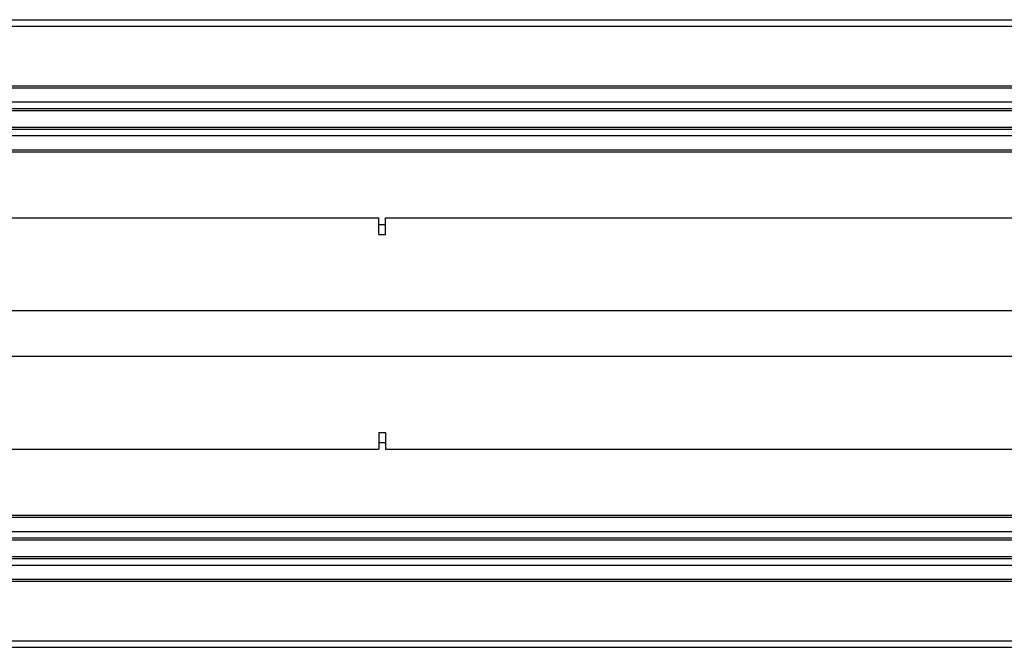
# Model space of a CAD drawing. Extents: x 186 to 1734, y 0 to 1080.
# Drawn here: x 739 to 776, y 203 to 227 of the extents above; entities that cross this region are included whole.
import ezdxf

# ---------------------------------------------------------------- set-up
doc = ezdxf.new("R2010")
doc.units = 0
doc.header["$MEASUREMENT"] = 0
doc.layers.get('0').update_dxf_attribs({"lineweight": 0})

msp = doc.modelspace()

# ---------------------------------------------------------------- linework, layer by layer
at = {"color": 18, "lineweight": 25, "true_color": 0x000000}
for p, q in [((708.197, 226.929), (806.947, 226.929)), ((711.947, 226.679), (803.197, 226.679)), ((711.947, 224.429), (803.197, 224.429)), ((711.947, 224.354), (803.197, 224.354)), ((711.947, 223.816), (803.197, 223.816)), ((711.947, 223.566), (803.197, 223.566)), ((711.947, 223.491), (803.197, 223.491)), ((711.947, 222.866), (803.197, 222.866)), ((711.947, 222.791), (803.197, 222.791)), ((711.947, 222.541), (803.197, 222.541)), ((708.197, 221.929), (806.947, 221.929)), ((710.447, 222.004), (804.697, 222.004)), ((710.65, 219.429), (752.322, 219.429)), ((752.322, 218.804), (752.322, 219.429)), ((752.572, 218.804), (752.572, 219.429)), ((752.572, 219.429), (777.572, 219.429)), ((752.322, 219.179), (752.572, 219.179)), ((752.322, 218.804), (752.572, 218.804)), ((712.375, 215.929), (777.572, 215.929)), ((777.572, 214.179), (712.375, 214.179)), ((752.322, 211.304), (752.572, 211.304)), ((752.322, 211.304), (752.322, 210.679)), ((752.572, 211.304), (752.572, 210.679)), ((710.65, 210.679), (752.322, 210.679)), ((752.322, 210.929), (752.572, 210.929)), ((752.572, 210.679), (777.572, 210.679)), ((708.197, 208.179), (806.947, 208.179)), ((710.447, 208.104), (804.697, 208.104)), ((711.947, 207.566), (803.197, 207.566)), ((711.947, 207.316), (803.197, 207.316)), ((711.947, 207.241), (803.197, 207.241)), ((711.947, 206.616), (803.197, 206.616)), ((711.947, 206.541), (803.197, 206.541)), ((711.947, 206.291), (803.197, 206.291)), ((711.947, 205.754), (803.197, 205.754)), ((711.947, 205.679), (803.197, 205.679)), ((711.947, 203.429), (803.197, 203.429)), ((708.197, 203.179), (806.947, 203.179))]:
    msp.add_line(p, q, dxfattribs=at)

doc.saveas('drawing.dxf')
